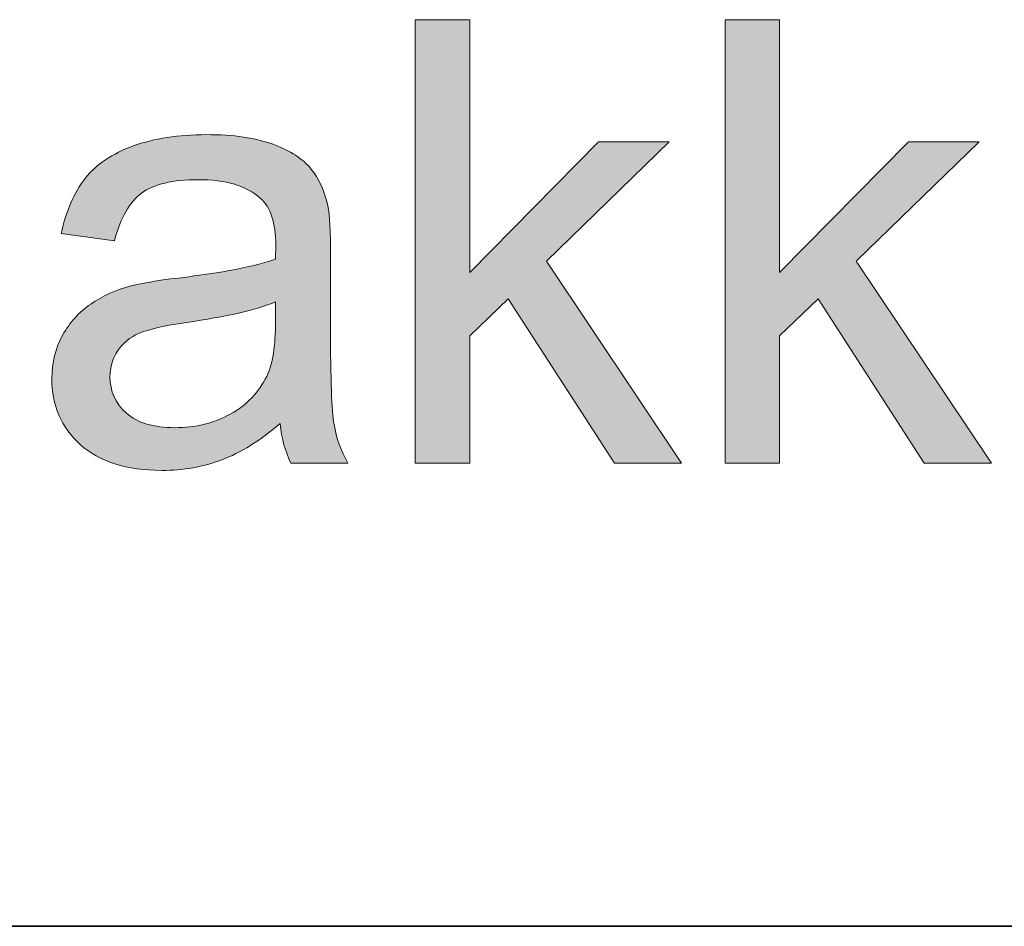
# Model space of a CAD drawing. Units: millimetres. Extents: x 190 to 481, y 85 to 289.
# Drawn here: x 406 to 409, y 91 to 95 of the extents above; entities that cross this region are included whole.
import ezdxf

# ---------------------------------------------------------------- set-up
doc = ezdxf.new("R2010")
doc.units = ezdxf.units.MM
doc.header["$MEASUREMENT"] = 0
doc.layers.add('DEFAULT', color=7, linetype='Continuous', lineweight=0)

msp = doc.modelspace()

# ---------------------------------------------------------------- hatches: boundary and pattern name
at = {"layer": 'DEFAULT', "true_color": 0x000000, "transparency": 33554687}
h = msp.add_hatch(color=18, dxfattribs=at)
h.dxf.hatch_style = 2
h.paths.add_polyline_path([(407.1032, 93.3463), (407.1032, 95.114), (407.3203, 95.114), (407.3203, 94.106), (407.8339, 94.6269), (408.1147, 94.6269), (407.6255, 94.1518), (408.1643, 93.3463), (407.8966, 93.3463), (407.4732, 94.0009), (407.3203, 93.8542), (407.3203, 93.3463)])
h = msp.add_hatch(color=18, dxfattribs=at)
h.dxf.hatch_style = 2
h.paths.add_polyline_path([(408.338, 93.3463), (408.338, 95.114), (408.555, 95.114), (408.555, 94.106), (409.0687, 94.6269), (409.3494, 94.6269), (408.8602, 94.1518), (409.3991, 93.3463), (409.1314, 93.3463), (408.708, 94.0009), (408.555, 93.8542), (408.555, 93.3463)])
h = msp.add_hatch(color=18, dxfattribs=at)
h.dxf.hatch_style = 2
edge = h.paths.add_edge_path()
edge.add_spline(control_points=[(406.5465, 93.9892), (406.4676, 93.9568), (406.3495, 93.9296), (406.1917, 93.9072), (406.1028, 93.8941), (406.0394, 93.8796), (406.0025, 93.8638), (405.9657, 93.8476), (405.9371, 93.8242), (405.9167, 93.7932), (405.8968, 93.7622), (405.8868, 93.7277), (405.8868, 93.6902), (405.8868, 93.6323), (405.9088, 93.5841), (405.9526, 93.5455), (405.9963, 93.5069), (406.0604, 93.4876), (406.1448, 93.4876), (406.2285, 93.4876), (406.3026, 93.5059), (406.3681, 93.5424), (406.4328, 93.5789), (406.4807, 93.6288), (406.5114, 93.6922), (406.5348, 93.7415), (406.5465, 93.8138), (406.5465, 93.9093), (406.5465, 93.9093), (406.5465, 93.9892), (406.5465, 93.9892), (406.5465, 93.9892), (406.5465, 93.9892), (406.5465, 93.9892), (406.5465, 93.9892), (406.5465, 93.9892), (406.5465, 93.9892)], knot_values=[0, 0, 0, 0, 1, 1, 1, 2, 2, 2, 3, 3, 3, 4, 4, 4, 5, 5, 5, 6, 6, 6, 7, 7, 7, 8, 8, 8, 9, 9, 9, 10, 10, 10, 11, 11, 11, 12, 12, 12, 12], degree=3, periodic=0)
edge = h.paths.add_edge_path()
edge.add_spline(control_points=[(406.5644, 93.5041), (406.4842, 93.4359), (406.4066, 93.3877), (406.3322, 93.3594), (406.2578, 93.3315), (406.1782, 93.3174), (406.0931, 93.3174), (405.9522, 93.3174), (405.8441, 93.3519), (405.7686, 93.4204), (405.6932, 93.4893), (405.6553, 93.5772), (405.6553, 93.684), (405.6553, 93.7467), (405.6694, 93.8039), (405.698, 93.8559), (405.7266, 93.9076), (405.7641, 93.9492), (405.8103, 93.9806), (405.8565, 94.0119), (405.9085, 94.0357), (405.9664, 94.0519), (406.0091, 94.0629), (406.0732, 94.074), (406.1593, 94.0843), (406.3346, 94.1053), (406.4635, 94.1301), (406.5465, 94.159), (406.5472, 94.1887), (406.5475, 94.2076), (406.5475, 94.2159), (406.5475, 94.3041), (406.5272, 94.3664), (406.4859, 94.4026), (406.4308, 94.4515), (406.3481, 94.4763), (406.2389, 94.4763), (406.1369, 94.4763), (406.0614, 94.4584), (406.0129, 94.4226), (405.9643, 94.3868), (405.9281, 94.3234), (405.905, 94.2324), (405.905, 94.2324), (405.6928, 94.2614), (405.6928, 94.2614), (405.7121, 94.3523), (405.7438, 94.4257), (405.7879, 94.4815), (405.832, 94.5373), (405.8961, 94.5804), (405.9794, 94.6107), (406.0632, 94.6407), (406.16, 94.6558), (406.2702, 94.6558), (406.3794, 94.6558), (406.4683, 94.6431), (406.5369, 94.6172), (406.6051, 94.5914), (406.6554, 94.559), (406.6874, 94.5201), (406.7195, 94.4812), (406.7422, 94.4319), (406.7549, 94.3723), (406.7622, 94.3354), (406.7656, 94.2689), (406.7656, 94.1725), (406.7656, 94.1725), (406.7656, 93.8831), (406.7656, 93.8831), (406.7656, 93.6812), (406.7704, 93.5534), (406.7797, 93.5), (406.789, 93.4466), (406.8073, 93.3953), (406.8345, 93.3463), (406.8345, 93.3463), (406.6078, 93.3463), (406.6078, 93.3463), (406.5854, 93.3915), (406.571, 93.4442), (406.5644, 93.5041), (406.5644, 93.5041), (406.5644, 93.5041), (406.5644, 93.5041)], knot_values=[0, 0, 0, 0, 1, 1, 1, 2, 2, 2, 3, 3, 3, 4, 4, 4, 5, 5, 5, 6, 6, 6, 7, 7, 7, 8, 8, 8, 9, 9, 9, 10, 10, 10, 11, 11, 11, 12, 12, 12, 13, 13, 13, 14, 14, 14, 15, 15, 15, 16, 16, 16, 17, 17, 17, 18, 18, 18, 19, 19, 19, 20, 20, 20, 21, 21, 21, 22, 22, 22, 23, 23, 23, 24, 24, 24, 25, 25, 25, 26, 26, 26, 27, 27, 27, 28, 28, 28, 28], degree=3, periodic=0)
edge.add_line((406.5644, 93.5041), (406.5644, 93.5041))

# ---------------------------------------------------------------- linework, layer by layer
at = {"layer": 'DEFAULT', "color": 18, "lineweight": 35, "true_color": 0x000000}
msp.add_line((196.1667, 91.5), (481.1667, 91.5), dxfattribs=at)
at = {"layer": 'DEFAULT', "color": 18, "lineweight": 0, "true_color": 0x000000}
for points in [[(407.1032, 93.3463), (407.1032, 95.114), (407.3203, 95.114), (407.3203, 94.106), (407.8339, 94.6269), (408.1147, 94.6269), (407.6255, 94.1518), (408.1643, 93.3463), (407.8966, 93.3463), (407.4732, 94.0009), (407.3203, 93.8542), (407.3203, 93.3463)], [(407.1032, 93.3463), (407.1032, 95.114), (407.3203, 95.114), (407.3203, 94.106), (407.8339, 94.6269), (408.1147, 94.6269), (407.6255, 94.1518), (408.1643, 93.3463), (407.8966, 93.3463), (407.4732, 94.0009), (407.3203, 93.8542), (407.3203, 93.3463)], [(407.1032, 93.3463), (407.1032, 95.114), (407.3203, 95.114), (407.3203, 94.106), (407.8339, 94.6269), (408.1147, 94.6269), (407.6255, 94.1518), (408.1643, 93.3463), (407.8966, 93.3463), (407.4732, 94.0009), (407.3203, 93.8542), (407.3203, 93.3463)], [(407.1032, 93.3463), (407.1032, 95.114), (407.3203, 95.114), (407.3203, 94.106), (407.8339, 94.6269), (408.1147, 94.6269), (407.6255, 94.1518), (408.1643, 93.3463), (407.8966, 93.3463), (407.4732, 94.0009), (407.3203, 93.8542), (407.3203, 93.3463)], [(408.338, 93.3463), (408.338, 95.114), (408.555, 95.114), (408.555, 94.106), (409.0687, 94.6269), (409.3494, 94.6269), (408.8602, 94.1518), (409.3991, 93.3463), (409.1314, 93.3463), (408.708, 94.0009), (408.555, 93.8542), (408.555, 93.3463)], [(408.338, 93.3463), (408.338, 95.114), (408.555, 95.114), (408.555, 94.106), (409.0687, 94.6269), (409.3494, 94.6269), (408.8602, 94.1518), (409.3991, 93.3463), (409.1314, 93.3463), (408.708, 94.0009), (408.555, 93.8542), (408.555, 93.3463)], [(408.338, 93.3463), (408.338, 95.114), (408.555, 95.114), (408.555, 94.106), (409.0687, 94.6269), (409.3494, 94.6269), (408.8602, 94.1518), (409.3991, 93.3463), (409.1314, 93.3463), (408.708, 94.0009), (408.555, 93.8542), (408.555, 93.3463)], [(408.338, 93.3463), (408.338, 95.114), (408.555, 95.114), (408.555, 94.106), (409.0687, 94.6269), (409.3494, 94.6269), (408.8602, 94.1518), (409.3991, 93.3463), (409.1314, 93.3463), (408.708, 94.0009), (408.555, 93.8542), (408.555, 93.3463)]]:
    msp.add_lwpolyline(points, close=True, dxfattribs=at)
at = {"layer": 'DEFAULT'}
for points in [[(407.1032, 93.3463), (407.1032, 95.114), (407.3203, 95.114), (407.3203, 94.106), (407.8339, 94.6269), (408.1147, 94.6269), (407.6255, 94.1518), (408.1643, 93.3463), (407.8966, 93.3463), (407.4732, 94.0009), (407.3203, 93.8542), (407.3203, 93.3463)], [(408.338, 93.3463), (408.338, 95.114), (408.555, 95.114), (408.555, 94.106), (409.0687, 94.6269), (409.3494, 94.6269), (408.8602, 94.1518), (409.3991, 93.3463), (409.1314, 93.3463), (408.708, 94.0009), (408.555, 93.8542), (408.555, 93.3463)]]:
    msp.add_lwpolyline(points, close=True, dxfattribs=at)
at = {"layer": 'DEFAULT', "color": 18, "lineweight": 0, "true_color": 0x000000}
for points, knots in [([(406.5644, 93.5041), (406.4842, 93.4359), (406.4066, 93.3877), (406.3322, 93.3594), (406.2578, 93.3315), (406.1782, 93.3174), (406.0931, 93.3174), (405.9522, 93.3174), (405.8441, 93.3519), (405.7686, 93.4204), (405.6932, 93.4893), (405.6553, 93.5772), (405.6553, 93.684), (405.6553, 93.7467), (405.6694, 93.8039), (405.698, 93.8559), (405.7266, 93.9076), (405.7641, 93.9492), (405.8103, 93.9806), (405.8565, 94.0119), (405.9085, 94.0357), (405.9664, 94.0519), (406.0091, 94.0629), (406.0732, 94.074), (406.1593, 94.0843), (406.3346, 94.1053), (406.4635, 94.1301), (406.5465, 94.159), (406.5472, 94.1887), (406.5475, 94.2076), (406.5475, 94.2159), (406.5475, 94.3041), (406.5272, 94.3664), (406.4859, 94.4026), (406.4308, 94.4515), (406.3481, 94.4763), (406.2389, 94.4763), (406.1369, 94.4763), (406.0614, 94.4584), (406.0129, 94.4226), (405.9643, 94.3868), (405.9281, 94.3234), (405.905, 94.2324), (405.905, 94.2324), (405.6928, 94.2614), (405.6928, 94.2614), (405.7121, 94.3523), (405.7438, 94.4257), (405.7879, 94.4815), (405.832, 94.5373), (405.8961, 94.5804), (405.9794, 94.6107), (406.0632, 94.6407), (406.16, 94.6558), (406.2702, 94.6558), (406.3794, 94.6558), (406.4683, 94.6431), (406.5369, 94.6172), (406.6051, 94.5914), (406.6554, 94.559), (406.6874, 94.5201), (406.7195, 94.4812), (406.7422, 94.4319), (406.7549, 94.3723), (406.7622, 94.3354), (406.7656, 94.2689), (406.7656, 94.1725), (406.7656, 94.1725), (406.7656, 93.8831), (406.7656, 93.8831), (406.7656, 93.6812), (406.7704, 93.5534), (406.7797, 93.5), (406.789, 93.4466), (406.8073, 93.3953), (406.8345, 93.3463), (406.8345, 93.3463), (406.6078, 93.3463), (406.6078, 93.3463), (406.5854, 93.3915), (406.571, 93.4442), (406.5644, 93.5041)], [0, 0, 0, 0, 1, 1, 1, 2, 2, 2, 3, 3, 3, 4, 4, 4, 5, 5, 5, 6, 6, 6, 7, 7, 7, 8, 8, 8, 9, 9, 9, 10, 10, 10, 11, 11, 11, 12, 12, 12, 13, 13, 13, 14, 14, 14, 15, 15, 15, 16, 16, 16, 17, 17, 17, 18, 18, 18, 19, 19, 19, 20, 20, 20, 21, 21, 21, 22, 22, 22, 23, 23, 23, 24, 24, 24, 25, 25, 25, 26, 26, 26, 27, 27, 27, 27]), ([(406.5644, 93.5041), (406.4842, 93.4359), (406.4066, 93.3877), (406.3322, 93.3594), (406.2578, 93.3315), (406.1782, 93.3174), (406.0931, 93.3174), (405.9522, 93.3174), (405.8441, 93.3519), (405.7686, 93.4204), (405.6932, 93.4893), (405.6553, 93.5772), (405.6553, 93.684), (405.6553, 93.7467), (405.6694, 93.8039), (405.698, 93.8559), (405.7266, 93.9076), (405.7641, 93.9492), (405.8103, 93.9806), (405.8565, 94.0119), (405.9085, 94.0357), (405.9664, 94.0519), (406.0091, 94.0629), (406.0732, 94.074), (406.1593, 94.0843), (406.3346, 94.1053), (406.4635, 94.1301), (406.5465, 94.159), (406.5472, 94.1887), (406.5475, 94.2076), (406.5475, 94.2159), (406.5475, 94.3041), (406.5272, 94.3664), (406.4859, 94.4026), (406.4308, 94.4515), (406.3481, 94.4763), (406.2389, 94.4763), (406.1369, 94.4763), (406.0614, 94.4584), (406.0129, 94.4226), (405.9643, 94.3868), (405.9281, 94.3234), (405.905, 94.2324), (405.905, 94.2324), (405.6928, 94.2614), (405.6928, 94.2614), (405.7121, 94.3523), (405.7438, 94.4257), (405.7879, 94.4815), (405.832, 94.5373), (405.8961, 94.5804), (405.9794, 94.6107), (406.0632, 94.6407), (406.16, 94.6558), (406.2702, 94.6558), (406.3794, 94.6558), (406.4683, 94.6431), (406.5369, 94.6172), (406.6051, 94.5914), (406.6554, 94.559), (406.6874, 94.5201), (406.7195, 94.4812), (406.7422, 94.4319), (406.7549, 94.3723), (406.7622, 94.3354), (406.7656, 94.2689), (406.7656, 94.1725), (406.7656, 94.1725), (406.7656, 93.8831), (406.7656, 93.8831), (406.7656, 93.6812), (406.7704, 93.5534), (406.7797, 93.5), (406.789, 93.4466), (406.8073, 93.3953), (406.8345, 93.3463), (406.8345, 93.3463), (406.6078, 93.3463), (406.6078, 93.3463), (406.5854, 93.3915), (406.571, 93.4442), (406.5644, 93.5041)], [0, 0, 0, 0, 1, 1, 1, 2, 2, 2, 3, 3, 3, 4, 4, 4, 5, 5, 5, 6, 6, 6, 7, 7, 7, 8, 8, 8, 9, 9, 9, 10, 10, 10, 11, 11, 11, 12, 12, 12, 13, 13, 13, 14, 14, 14, 15, 15, 15, 16, 16, 16, 17, 17, 17, 18, 18, 18, 19, 19, 19, 20, 20, 20, 21, 21, 21, 22, 22, 22, 23, 23, 23, 24, 24, 24, 25, 25, 25, 26, 26, 26, 27, 27, 27, 27]), ([(406.5644, 93.5041), (406.4842, 93.4359), (406.4066, 93.3877), (406.3322, 93.3594), (406.2578, 93.3315), (406.1782, 93.3174), (406.0931, 93.3174), (405.9522, 93.3174), (405.8441, 93.3519), (405.7686, 93.4204), (405.6932, 93.4893), (405.6553, 93.5772), (405.6553, 93.684), (405.6553, 93.7467), (405.6694, 93.8039), (405.698, 93.8559), (405.7266, 93.9076), (405.7641, 93.9492), (405.8103, 93.9806), (405.8565, 94.0119), (405.9085, 94.0357), (405.9664, 94.0519), (406.0091, 94.0629), (406.0732, 94.074), (406.1593, 94.0843), (406.3346, 94.1053), (406.4635, 94.1301), (406.5465, 94.159), (406.5472, 94.1887), (406.5475, 94.2076), (406.5475, 94.2159), (406.5475, 94.3041), (406.5272, 94.3664), (406.4859, 94.4026), (406.4308, 94.4515), (406.3481, 94.4763), (406.2389, 94.4763), (406.1369, 94.4763), (406.0614, 94.4584), (406.0129, 94.4226), (405.9643, 94.3868), (405.9281, 94.3234), (405.905, 94.2324), (405.905, 94.2324), (405.6928, 94.2614), (405.6928, 94.2614), (405.7121, 94.3523), (405.7438, 94.4257), (405.7879, 94.4815), (405.832, 94.5373), (405.8961, 94.5804), (405.9794, 94.6107), (406.0632, 94.6407), (406.16, 94.6558), (406.2702, 94.6558), (406.3794, 94.6558), (406.4683, 94.6431), (406.5369, 94.6172), (406.6051, 94.5914), (406.6554, 94.559), (406.6874, 94.5201), (406.7195, 94.4812), (406.7422, 94.4319), (406.7549, 94.3723), (406.7622, 94.3354), (406.7656, 94.2689), (406.7656, 94.1725), (406.7656, 94.1725), (406.7656, 93.8831), (406.7656, 93.8831), (406.7656, 93.6812), (406.7704, 93.5534), (406.7797, 93.5), (406.789, 93.4466), (406.8073, 93.3953), (406.8345, 93.3463), (406.8345, 93.3463), (406.6078, 93.3463), (406.6078, 93.3463), (406.5854, 93.3915), (406.571, 93.4442), (406.5644, 93.5041)], [0, 0, 0, 0, 1, 1, 1, 2, 2, 2, 3, 3, 3, 4, 4, 4, 5, 5, 5, 6, 6, 6, 7, 7, 7, 8, 8, 8, 9, 9, 9, 10, 10, 10, 11, 11, 11, 12, 12, 12, 13, 13, 13, 14, 14, 14, 15, 15, 15, 16, 16, 16, 17, 17, 17, 18, 18, 18, 19, 19, 19, 20, 20, 20, 21, 21, 21, 22, 22, 22, 23, 23, 23, 24, 24, 24, 25, 25, 25, 26, 26, 26, 27, 27, 27, 27]), ([(406.5644, 93.5041), (406.4842, 93.4359), (406.4066, 93.3877), (406.3322, 93.3594), (406.2578, 93.3315), (406.1782, 93.3174), (406.0931, 93.3174), (405.9522, 93.3174), (405.8441, 93.3519), (405.7686, 93.4204), (405.6932, 93.4893), (405.6553, 93.5772), (405.6553, 93.684), (405.6553, 93.7467), (405.6694, 93.8039), (405.698, 93.8559), (405.7266, 93.9076), (405.7641, 93.9492), (405.8103, 93.9806), (405.8565, 94.0119), (405.9085, 94.0357), (405.9664, 94.0519), (406.0091, 94.0629), (406.0732, 94.074), (406.1593, 94.0843), (406.3346, 94.1053), (406.4635, 94.1301), (406.5465, 94.159), (406.5472, 94.1887), (406.5475, 94.2076), (406.5475, 94.2159), (406.5475, 94.3041), (406.5272, 94.3664), (406.4859, 94.4026), (406.4308, 94.4515), (406.3481, 94.4763), (406.2389, 94.4763), (406.1369, 94.4763), (406.0614, 94.4584), (406.0129, 94.4226), (405.9643, 94.3868), (405.9281, 94.3234), (405.905, 94.2324), (405.905, 94.2324), (405.6928, 94.2614), (405.6928, 94.2614), (405.7121, 94.3523), (405.7438, 94.4257), (405.7879, 94.4815), (405.832, 94.5373), (405.8961, 94.5804), (405.9794, 94.6107), (406.0632, 94.6407), (406.16, 94.6558), (406.2702, 94.6558), (406.3794, 94.6558), (406.4683, 94.6431), (406.5369, 94.6172), (406.6051, 94.5914), (406.6554, 94.559), (406.6874, 94.5201), (406.7195, 94.4812), (406.7422, 94.4319), (406.7549, 94.3723), (406.7622, 94.3354), (406.7656, 94.2689), (406.7656, 94.1725), (406.7656, 94.1725), (406.7656, 93.8831), (406.7656, 93.8831), (406.7656, 93.6812), (406.7704, 93.5534), (406.7797, 93.5), (406.789, 93.4466), (406.8073, 93.3953), (406.8345, 93.3463), (406.8345, 93.3463), (406.6078, 93.3463), (406.6078, 93.3463), (406.5854, 93.3915), (406.571, 93.4442), (406.5644, 93.5041), (406.5644, 93.5041), (406.5644, 93.5041), (406.5644, 93.5041)], [0, 0, 0, 0, 1, 1, 1, 2, 2, 2, 3, 3, 3, 4, 4, 4, 5, 5, 5, 6, 6, 6, 7, 7, 7, 8, 8, 8, 9, 9, 9, 10, 10, 10, 11, 11, 11, 12, 12, 12, 13, 13, 13, 14, 14, 14, 15, 15, 15, 16, 16, 16, 17, 17, 17, 18, 18, 18, 19, 19, 19, 20, 20, 20, 21, 21, 21, 22, 22, 22, 23, 23, 23, 24, 24, 24, 25, 25, 25, 26, 26, 26, 27, 27, 27, 28, 28, 28, 28]), ([(406.5465, 93.9892), (406.4676, 93.9568), (406.3495, 93.9296), (406.1917, 93.9072), (406.1028, 93.8941), (406.0394, 93.8796), (406.0025, 93.8638), (405.9657, 93.8476), (405.9371, 93.8242), (405.9167, 93.7932), (405.8968, 93.7622), (405.8868, 93.7277), (405.8868, 93.6902), (405.8868, 93.6323), (405.9088, 93.5841), (405.9526, 93.5455), (405.9963, 93.5069), (406.0604, 93.4876), (406.1448, 93.4876), (406.2285, 93.4876), (406.3026, 93.5059), (406.3681, 93.5424), (406.4328, 93.5789), (406.4807, 93.6288), (406.5114, 93.6922), (406.5348, 93.7415), (406.5465, 93.8138), (406.5465, 93.9093), (406.5465, 93.9093), (406.5465, 93.9892), (406.5465, 93.9892), (406.5465, 93.9892), (406.5465, 93.9892), (406.5465, 93.9892)], [0, 0, 0, 0, 1, 1, 1, 2, 2, 2, 3, 3, 3, 4, 4, 4, 5, 5, 5, 6, 6, 6, 7, 7, 7, 8, 8, 8, 9, 9, 9, 10, 10, 10, 11, 11, 11, 11])]:
    msp.add_open_spline(points, degree=3, knots=knots, dxfattribs=at)
at = {"layer": 'DEFAULT'}
for points, knots in [([(406.5644, 93.5041), (406.4842, 93.4359), (406.4066, 93.3877), (406.3322, 93.3594), (406.2578, 93.3315), (406.1782, 93.3174), (406.0931, 93.3174), (405.9522, 93.3174), (405.8441, 93.3519), (405.7686, 93.4204), (405.6932, 93.4893), (405.6553, 93.5772), (405.6553, 93.684), (405.6553, 93.7467), (405.6694, 93.8039), (405.698, 93.8559), (405.7266, 93.9076), (405.7641, 93.9492), (405.8103, 93.9806), (405.8565, 94.0119), (405.9085, 94.0357), (405.9664, 94.0519), (406.0091, 94.0629), (406.0732, 94.074), (406.1593, 94.0843), (406.3346, 94.1053), (406.4635, 94.1301), (406.5465, 94.159), (406.5472, 94.1887), (406.5475, 94.2076), (406.5475, 94.2159), (406.5475, 94.3041), (406.5272, 94.3664), (406.4859, 94.4026), (406.4308, 94.4515), (406.3481, 94.4763), (406.2389, 94.4763), (406.1369, 94.4763), (406.0614, 94.4584), (406.0129, 94.4226), (405.9643, 94.3868), (405.9281, 94.3234), (405.905, 94.2324), (405.905, 94.2324), (405.6928, 94.2614), (405.6928, 94.2614), (405.7121, 94.3523), (405.7438, 94.4257), (405.7879, 94.4815), (405.832, 94.5373), (405.8961, 94.5804), (405.9794, 94.6107), (406.0632, 94.6407), (406.16, 94.6558), (406.2702, 94.6558), (406.3794, 94.6558), (406.4683, 94.6431), (406.5369, 94.6172), (406.6051, 94.5914), (406.6554, 94.559), (406.6874, 94.5201), (406.7195, 94.4812), (406.7422, 94.4319), (406.7549, 94.3723), (406.7622, 94.3354), (406.7656, 94.2689), (406.7656, 94.1725), (406.7656, 94.1725), (406.7656, 93.8831), (406.7656, 93.8831), (406.7656, 93.6812), (406.7704, 93.5534), (406.7797, 93.5), (406.789, 93.4466), (406.8073, 93.3953), (406.8345, 93.3463), (406.8345, 93.3463), (406.6078, 93.3463), (406.6078, 93.3463), (406.5854, 93.3915), (406.571, 93.4442), (406.5644, 93.5041), (406.5644, 93.5041), (406.5644, 93.5041), (406.5644, 93.5041)], [0, 0, 0, 0, 1, 1, 1, 2, 2, 2, 3, 3, 3, 4, 4, 4, 5, 5, 5, 6, 6, 6, 7, 7, 7, 8, 8, 8, 9, 9, 9, 10, 10, 10, 11, 11, 11, 12, 12, 12, 13, 13, 13, 14, 14, 14, 15, 15, 15, 16, 16, 16, 17, 17, 17, 18, 18, 18, 19, 19, 19, 20, 20, 20, 21, 21, 21, 22, 22, 22, 23, 23, 23, 24, 24, 24, 25, 25, 25, 26, 26, 26, 27, 27, 27, 28, 28, 28, 28]), ([(406.5465, 93.9892), (406.4676, 93.9568), (406.3495, 93.9296), (406.1917, 93.9072), (406.1028, 93.8941), (406.0394, 93.8796), (406.0025, 93.8638), (405.9657, 93.8476), (405.9371, 93.8242), (405.9167, 93.7932), (405.8968, 93.7622), (405.8868, 93.7277), (405.8868, 93.6902), (405.8868, 93.6323), (405.9088, 93.5841), (405.9526, 93.5455), (405.9963, 93.5069), (406.0604, 93.4876), (406.1448, 93.4876), (406.2285, 93.4876), (406.3026, 93.5059), (406.3681, 93.5424), (406.4328, 93.5789), (406.4807, 93.6288), (406.5114, 93.6922), (406.5348, 93.7415), (406.5465, 93.8138), (406.5465, 93.9093), (406.5465, 93.9093), (406.5465, 93.9892), (406.5465, 93.9892), (406.5465, 93.9892), (406.5465, 93.9892), (406.5465, 93.9892), (406.5465, 93.9892), (406.5465, 93.9892), (406.5465, 93.9892)], [0, 0, 0, 0, 1, 1, 1, 2, 2, 2, 3, 3, 3, 4, 4, 4, 5, 5, 5, 6, 6, 6, 7, 7, 7, 8, 8, 8, 9, 9, 9, 10, 10, 10, 11, 11, 11, 12, 12, 12, 12])]:
    msp.add_open_spline(points, degree=3, knots=knots, dxfattribs=at)

doc.saveas('drawing.dxf')
